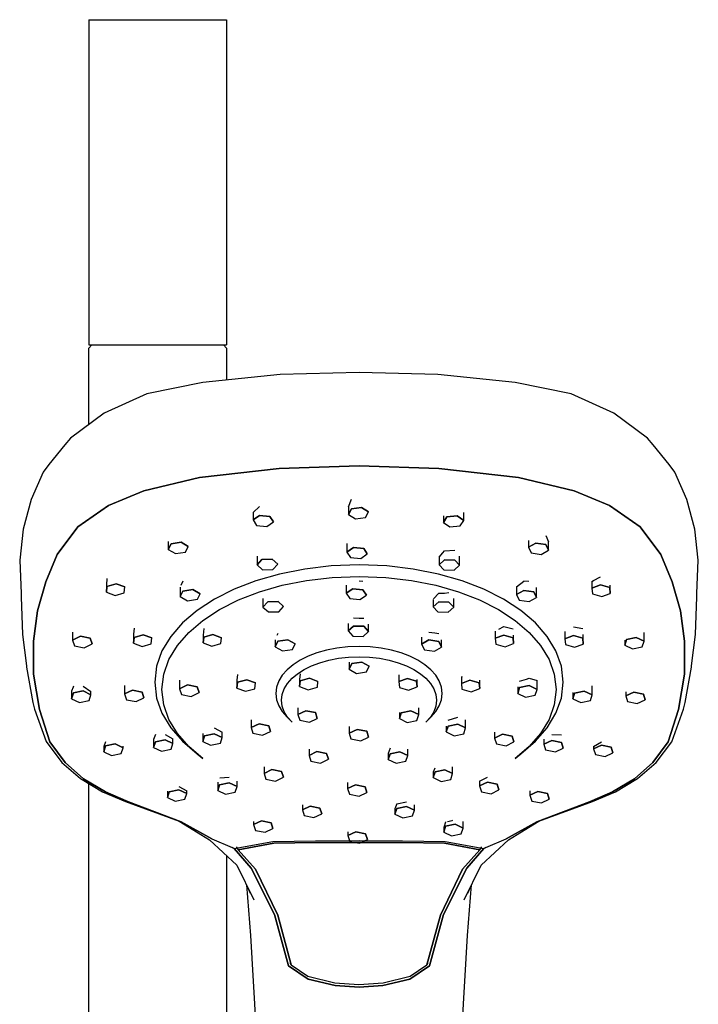
# Model space of a CAD drawing. Extents: x -0.064 to 0.064, y -0.479 to 0.479.
# Drawn here: x -0.044 to 0.064, y 0.322 to 0.479 of the extents above; entities that cross this region are included whole.
import ezdxf

# ---------------------------------------------------------------- set-up
doc = ezdxf.new("R2010")
doc.units = 0
doc.header["$MEASUREMENT"] = 0

msp = doc.modelspace()

# ---------------------------------------------------------------- linework, layer by layer
at = {"linetype": 'Continuous'}
for p, q in [((-0.033101, 0.4795), (-0.033101, 0.478792)), ((-0.033101, 0.4795), (-0.032701, 0.4795)), ((-0.033101, 0.478792), (-0.033101, 0.428208)), ((-0.032701, 0.4795), (-0.031601, 0.4795)), ((-0.031601, 0.4795), (-0.029901, 0.4795)), ((-0.029901, 0.4795), (-0.027601, 0.4795)), ((-0.027601, 0.4795), (-0.024901, 0.4795)), ((-0.024901, 0.4795), (-0.022101, 0.4795)), ((-0.022101, 0.4795), (-0.019301, 0.4795)), ((-0.019301, 0.4795), (-0.016601, 0.4795)), ((-0.016601, 0.4795), (-0.014301, 0.4795)), ((-0.014301, 0.4795), (-0.012601, 0.4795)), ((-0.012601, 0.4795), (-0.011501, 0.4795)), ((-0.011501, 0.4795), (-0.011101, 0.4795)), ((-0.011101, 0.4795), (-0.011101, 0.478792)), ((-0.011101, 0.478792), (-0.011101, 0.428208)), ((-0.033101, 0.428208), (-0.033101, 0.4275)), ((-0.011101, 0.428208), (-0.011101, 0.4275)), ((-0.033101, 0.427), (-0.032601, 0.4275)), ((-0.033101, 0.4275), (-0.032701, 0.4275)), ((-0.033101, 0.426687), (-0.033101, 0.427)), ((-0.033101, 0.426145), (-0.033101, 0.426687)), ((-0.032701, 0.4275), (-0.031601, 0.4275)), ((-0.031601, 0.4275), (-0.029901, 0.4275)), ((-0.029901, 0.4275), (-0.027601, 0.4275)), ((-0.027601, 0.4275), (-0.024901, 0.4275)), ((-0.024901, 0.4275), (-0.022101, 0.4275)), ((-0.022101, 0.4275), (-0.019301, 0.4275)), ((-0.019301, 0.4275), (-0.016601, 0.4275)), ((-0.016601, 0.4275), (-0.014301, 0.4275)), ((-0.014301, 0.4275), (-0.012601, 0.4275)), ((-0.012601, 0.4275), (-0.011501, 0.4275)), ((-0.011601, 0.4275), (-0.011101, 0.427)), ((-0.011501, 0.4275), (-0.011101, 0.4275)), ((-0.011101, 0.427), (-0.011101, 0.426687)), ((-0.011101, 0.426687), (-0.011101, 0.426145)), ((-0.033101, 0.414785), (-0.033101, 0.426145)), ((-0.011101, 0.426145), (-0.011101, 0.421911)), ((-0.002522, 0.422786), (-0.014892, 0.421524)), ((0.010085, 0.423119), (-0.002522, 0.422786)), ((0.022692, 0.422786), (0.010085, 0.423119)), ((0.035061, 0.421524), (0.022692, 0.422786)), ((-0.014892, 0.421524), (-0.023852, 0.419713)), ((0.044022, 0.419713), (0.035061, 0.421524)), ((-0.023852, 0.419713), (-0.030648, 0.416586)), ((0.050817, 0.416586), (0.044022, 0.419713)), ((-0.030648, 0.416586), (-0.03604, 0.412626)), ((0.05621, 0.412626), (0.050817, 0.416586)), ((-0.03604, 0.412626), (-0.036957, 0.411539)), ((0.057127, 0.411539), (0.05621, 0.412626)), ((-0.036957, 0.411539), (-0.039512, 0.408399)), ((0.059681, 0.408398), (0.057127, 0.411539)), ((-0.039512, 0.408399), (-0.040414, 0.407174)), ((-0.015396, 0.406321), (-0.002667, 0.40775)), ((-0.002667, 0.40775), (-0.015396, 0.406321)), ((-0.002667, 0.40775), (0.010085, 0.408175)), ((0.010085, 0.408175), (-0.002667, 0.40775)), ((0.010085, 0.408175), (0.022836, 0.40775)), ((0.022836, 0.40775), (0.010085, 0.408175)), ((0.022836, 0.40775), (0.035565, 0.406321)), ((0.035565, 0.406321), (0.022836, 0.40775)), ((0.060584, 0.407174), (0.059681, 0.408398)), ((-0.040414, 0.407174), (-0.042325, 0.40281)), ((-0.02431, 0.404197), (-0.015396, 0.406321)), ((-0.015396, 0.406321), (-0.02431, 0.404197)), ((0.035565, 0.406321), (0.044479, 0.404197)), ((0.044479, 0.404197), (0.035565, 0.406321)), ((0.062495, 0.402809), (0.060584, 0.407174)), ((-0.029981, 0.401815), (-0.02431, 0.404197)), ((-0.02431, 0.404197), (-0.029981, 0.401815)), ((0.044479, 0.404197), (0.05015, 0.401814)), ((0.05015, 0.401814), (0.044479, 0.404197)), ((-0.042325, 0.40281), (-0.0436, 0.39807)), ((-0.034836, 0.398431), (-0.029981, 0.401815)), ((-0.029981, 0.401815), (-0.034836, 0.398431)), ((-0.006853, 0.400745), (-0.005802, 0.401691)), ((0.008396, 0.40161), (0.008888, 0.402865)), ((0.008396, 0.40161), (0.008396, 0.400419)), ((0.008888, 0.40131), (0.010494, 0.401513)), ((0.010494, 0.401513), (0.008888, 0.40131)), ((0.010494, 0.401513), (0.011608, 0.400826)), ((0.011608, 0.400826), (0.010494, 0.401513)), ((0.05015, 0.401814), (0.055005, 0.398431)), ((0.055005, 0.398431), (0.05015, 0.401814)), ((0.06377, 0.39807), (0.062495, 0.402809)), ((-0.006853, 0.400745), (-0.006853, 0.399525)), ((-0.006853, 0.399525), (-0.005802, 0.400244)), ((-0.005802, 0.400244), (-0.006853, 0.399525)), ((-0.005802, 0.400244), (-0.00418, 0.400087)), ((-0.00418, 0.400087), (-0.005802, 0.400244)), ((-0.00418, 0.400087), (-0.003608, 0.399211)), ((-0.003608, 0.399211), (-0.00418, 0.400087)), ((0.008396, 0.400419), (0.008888, 0.40131)), ((0.008888, 0.40131), (0.008396, 0.400419)), ((0.008396, 0.400419), (0.00951, 0.399732)), ((0.00951, 0.399732), (0.011116, 0.399935)), ((0.011116, 0.399935), (0.011608, 0.400826)), ((0.023577, 0.400164), (0.023577, 0.399138)), ((0.023577, 0.399138), (0.024148, 0.400014)), ((0.024148, 0.400014), (0.023577, 0.399138)), ((0.024148, 0.400014), (0.025771, 0.400171)), ((0.025771, 0.400171), (0.024148, 0.400014)), ((0.025771, 0.400171), (0.026822, 0.399452)), ((0.026822, 0.399452), (0.025771, 0.400171)), ((0.026822, 0.399452), (0.026822, 0.400737)), ((-0.038172, 0.394025), (-0.034836, 0.398431)), ((-0.034836, 0.398431), (-0.038172, 0.394025)), ((-0.006853, 0.399525), (-0.006282, 0.39865)), ((-0.006282, 0.39865), (-0.004659, 0.398493)), ((-0.004659, 0.398493), (-0.003608, 0.399211)), ((0.023577, 0.399138), (0.024628, 0.39842)), ((0.024628, 0.39842), (0.02625, 0.398577)), ((0.02625, 0.398577), (0.026822, 0.399452)), ((0.055005, 0.398431), (0.058341, 0.394024)), ((0.058341, 0.394024), (0.055005, 0.398431)), ((-0.0436, 0.39807), (-0.044154, 0.393099)), ((0.039929, 0.397053), (0.040365, 0.396033)), ((0.064324, 0.393098), (0.06377, 0.39807)), ((-0.020396, 0.396057), (-0.020396, 0.394818)), ((-0.020396, 0.394818), (-0.01996, 0.395718)), ((-0.01996, 0.395718), (-0.020396, 0.394818)), ((-0.01996, 0.395718), (-0.018368, 0.395954)), ((-0.018368, 0.395954), (-0.01996, 0.395718)), ((-0.018368, 0.395954), (-0.017211, 0.395289)), ((-0.017211, 0.395289), (-0.018368, 0.395954)), ((-0.017648, 0.394389), (-0.017211, 0.395289)), ((0.008158, 0.395748), (0.008158, 0.394399)), ((0.008158, 0.394399), (0.009209, 0.395117)), ((0.009209, 0.395117), (0.008158, 0.394399)), ((0.009209, 0.395117), (0.010831, 0.39496)), ((0.010831, 0.39496), (0.009209, 0.395117)), ((0.03718, 0.396221), (0.03718, 0.39516)), ((0.03718, 0.39516), (0.038336, 0.395824)), ((0.038336, 0.395824), (0.03718, 0.39516)), ((0.03718, 0.39516), (0.037616, 0.394259)), ((0.038336, 0.395824), (0.039929, 0.395588)), ((0.039929, 0.395588), (0.038336, 0.395824)), ((0.039929, 0.395588), (0.040365, 0.394688)), ((0.040365, 0.394688), (0.039929, 0.395588)), ((0.040365, 0.394688), (0.040365, 0.396033)), ((-0.039962, 0.389618), (-0.038172, 0.394025)), ((-0.038172, 0.394025), (-0.039962, 0.389618)), ((-0.020396, 0.394818), (-0.01924, 0.394153)), ((-0.01924, 0.394153), (-0.017648, 0.394389)), ((-0.0062, 0.393764), (-0.0062, 0.392366)), ((0.008158, 0.394399), (0.00873, 0.393523)), ((0.00873, 0.393523), (0.010352, 0.393366)), ((0.010352, 0.393366), (0.011403, 0.394085)), ((0.010831, 0.39496), (0.011403, 0.394085)), ((0.011403, 0.394085), (0.010831, 0.39496)), ((0.02288, 0.393561), (0.02349, 0.394265)), ((0.02288, 0.393561), (0.02288, 0.392371)), ((0.02349, 0.394265), (0.023763, 0.394601)), ((0.023763, 0.394601), (0.025408, 0.394716)), ((0.026168, 0.39229), (0.026168, 0.393743)), ((0.037616, 0.394259), (0.039209, 0.394023)), ((0.039209, 0.394023), (0.040365, 0.394688)), ((0.058341, 0.394024), (0.060132, 0.389618)), ((0.060132, 0.389618), (0.058341, 0.394024)), ((-0.044154, 0.393099), (-0.04393, 0.387752)), ((-0.0062, 0.392366), (-0.005439, 0.393194)), ((-0.005439, 0.393194), (-0.0062, 0.392366)), ((-0.0062, 0.392366), (-0.005316, 0.391578)), ((-0.005439, 0.393194), (-0.003795, 0.393234)), ((-0.003795, 0.393234), (-0.005439, 0.393194)), ((-0.003795, 0.393234), (-0.002911, 0.392447)), ((-0.002911, 0.392447), (-0.003795, 0.393234)), ((-0.003671, 0.391619), (-0.002911, 0.392447)), ((0.005656, 0.392175), (0.001406, 0.391677)), ((0.010085, 0.392346), (0.005656, 0.392175)), ((0.014513, 0.392175), (0.010085, 0.392346)), ((0.018764, 0.391676), (0.014513, 0.392175)), ((0.02288, 0.392371), (0.023763, 0.393159)), ((0.023763, 0.393159), (0.02288, 0.392371)), ((0.02288, 0.392371), (0.02364, 0.391543)), ((0.023763, 0.393159), (0.025408, 0.393118)), ((0.025408, 0.393118), (0.023763, 0.393159)), ((0.025284, 0.391503), (0.026168, 0.39229)), ((0.025408, 0.393118), (0.026168, 0.39229)), ((0.026168, 0.39229), (0.025408, 0.393118)), ((0.0641, 0.387752), (0.064324, 0.393098)), ((-0.002625, 0.390873), (-0.006396, 0.389787)), ((-0.005316, 0.391578), (-0.003671, 0.391619)), ((0.001406, 0.391677), (-0.002625, 0.390873)), ((0.005811, 0.390345), (0.010085, 0.39051)), ((0.010085, 0.39051), (0.014359, 0.390345)), ((0.022794, 0.390873), (0.018764, 0.391676)), ((0.026566, 0.389786), (0.022794, 0.390873)), ((0.02364, 0.391543), (0.025284, 0.391503)), ((0.047589, 0.389829), (0.0487, 0.390445)), ((-0.041328, 0.385), (-0.039962, 0.389618)), ((-0.039962, 0.389618), (-0.041328, 0.385)), ((-0.030201, 0.390186), (-0.030293, 0.389137)), ((-0.030293, 0.389137), (-0.030293, 0.38797)), ((-0.030293, 0.38797), (-0.030201, 0.388902)), ((-0.030201, 0.388902), (-0.030293, 0.38797)), ((-0.030201, 0.388902), (-0.028731, 0.389323)), ((-0.028731, 0.389323), (-0.030201, 0.388902)), ((-0.028731, 0.389323), (-0.027354, 0.388811)), ((-0.027354, 0.388811), (-0.028731, 0.389323)), ((-0.027446, 0.387879), (-0.027354, 0.388811)), ((-0.018057, 0.389763), (-0.018375, 0.389056)), ((-0.006396, 0.389787), (-0.00987, 0.38844)), ((-0.005814, 0.388041), (-0.002176, 0.389089)), ((-0.002176, 0.389089), (0.001711, 0.389864)), ((0.001711, 0.389864), (0.005811, 0.390345)), ((0.008041, 0.389085), (0.008041, 0.38782)), ((0.010085, 0.389802), (0.010714, 0.389748)), ((0.014359, 0.390345), (0.018458, 0.389864)), ((0.018458, 0.389864), (0.022345, 0.389089)), ((0.022345, 0.389089), (0.025983, 0.388041)), ((0.030039, 0.38844), (0.026566, 0.389786)), ((0.035277, 0.388858), (0.036413, 0.389751)), ((0.035277, 0.388858), (0.035277, 0.387607)), ((0.036433, 0.389769), (0.037231, 0.389767)), ((0.047323, 0.389693), (0.047589, 0.389829)), ((0.047323, 0.389693), (0.047323, 0.388629)), ((0.047323, 0.388629), (0.0487, 0.389141)), ((0.0487, 0.389141), (0.047323, 0.388629)), ((0.0487, 0.389141), (0.050169, 0.38872)), ((0.050169, 0.38872), (0.0487, 0.389141)), ((0.050261, 0.387788), (0.050261, 0.38911)), ((0.060132, 0.389618), (0.061498, 0.385)), ((0.061498, 0.385), (0.060132, 0.389618)), ((-0.04393, 0.387752), (-0.043909, 0.387254)), ((-0.043909, 0.387254), (-0.043686, 0.381227)), ((-0.030293, 0.38797), (-0.028916, 0.387458)), ((-0.028916, 0.387458), (-0.027446, 0.387879)), ((-0.018493, 0.388781), (-0.018493, 0.387268)), ((-0.018493, 0.387268), (-0.018057, 0.388168)), ((-0.018057, 0.388168), (-0.018493, 0.387268)), ((-0.018493, 0.387268), (-0.017337, 0.386604)), ((-0.018057, 0.388168), (-0.016465, 0.388404)), ((-0.016465, 0.388404), (-0.018057, 0.388168)), ((-0.016465, 0.388404), (-0.015308, 0.38774)), ((-0.015308, 0.38774), (-0.016465, 0.388404)), ((-0.015744, 0.386839), (-0.015308, 0.38774)), ((-0.00987, 0.38844), (-0.013006, 0.386856)), ((-0.009164, 0.386742), (-0.005814, 0.388041)), ((0.008041, 0.38782), (0.009092, 0.388538)), ((0.009092, 0.388538), (0.008041, 0.38782)), ((0.008041, 0.38782), (0.008612, 0.386944)), ((0.009092, 0.388538), (0.010714, 0.388381)), ((0.010714, 0.388381), (0.009092, 0.388538)), ((0.010235, 0.386787), (0.011286, 0.387506)), ((0.010714, 0.388381), (0.011286, 0.387506)), ((0.011286, 0.387506), (0.010714, 0.388381)), ((0.022007, 0.386891), (0.022827, 0.387841)), ((0.022827, 0.387841), (0.023733, 0.387842)), ((0.023733, 0.387842), (0.024471, 0.387908)), ((0.025983, 0.388041), (0.029334, 0.386742)), ((0.033175, 0.386856), (0.030039, 0.38844)), ((0.035277, 0.387607), (0.036433, 0.388271)), ((0.036433, 0.388271), (0.035277, 0.387607)), ((0.035277, 0.387607), (0.035713, 0.386707)), ((0.036433, 0.388271), (0.038026, 0.388035)), ((0.038026, 0.388035), (0.036433, 0.388271)), ((0.038026, 0.388035), (0.038462, 0.387135)), ((0.038462, 0.387135), (0.038026, 0.388035)), ((0.038462, 0.387135), (0.038462, 0.388744)), ((0.047323, 0.388629), (0.047415, 0.387697)), ((0.047415, 0.387697), (0.048884, 0.387276)), ((0.048884, 0.387276), (0.050261, 0.387788)), ((0.050169, 0.38872), (0.050261, 0.387788)), ((0.050261, 0.387788), (0.050169, 0.38872)), ((0.063856, 0.381227), (0.064079, 0.387253)), ((0.064079, 0.387253), (0.0641, 0.387752)), ((-0.017337, 0.386604), (-0.015744, 0.386839)), ((-0.013006, 0.386856), (-0.015766, 0.385056)), ((-0.01219, 0.385214), (-0.009164, 0.386742)), ((-0.005263, 0.386973), (-0.005263, 0.38561)), ((-0.005263, 0.38561), (-0.004503, 0.386438)), ((-0.004503, 0.386438), (-0.005263, 0.38561)), ((-0.004503, 0.386438), (-0.002858, 0.386478)), ((-0.002858, 0.386478), (-0.004503, 0.386438)), ((-0.002858, 0.386478), (-0.001975, 0.38569)), ((-0.001975, 0.38569), (-0.002858, 0.386478)), ((-0.002735, 0.384862), (-0.001975, 0.38569)), ((0.008612, 0.386944), (0.010235, 0.386787)), ((0.021943, 0.386815), (0.021943, 0.385651)), ((0.021943, 0.385651), (0.022827, 0.386439)), ((0.022827, 0.386439), (0.021943, 0.385651)), ((0.021943, 0.385651), (0.022704, 0.384823)), ((0.022827, 0.386439), (0.024471, 0.386398)), ((0.024471, 0.386398), (0.022827, 0.386439)), ((0.024471, 0.386398), (0.025232, 0.38557)), ((0.025232, 0.38557), (0.024471, 0.386398)), ((0.025232, 0.38557), (0.025232, 0.386949)), ((0.029334, 0.386742), (0.03236, 0.385213)), ((0.035936, 0.385056), (0.033175, 0.386856)), ((0.035713, 0.386707), (0.037305, 0.386471)), ((0.037305, 0.386471), (0.038462, 0.387135)), ((-0.041973, 0.380151), (-0.041328, 0.385)), ((-0.041328, 0.385), (-0.041973, 0.380151)), ((-0.015766, 0.385056), (-0.018112, 0.383063)), ((-0.014854, 0.383477), (-0.01219, 0.385214)), ((-0.005263, 0.38561), (-0.00438, 0.384822)), ((-0.00438, 0.384822), (-0.002735, 0.384862)), ((0.022704, 0.384823), (0.024348, 0.384783)), ((0.024348, 0.384783), (0.025232, 0.38557)), ((0.03236, 0.385213), (0.035023, 0.383477)), ((0.038282, 0.383063), (0.035936, 0.385056)), ((0.061498, 0.385), (0.062142, 0.38015)), ((0.062142, 0.38015), (0.061498, 0.385)), ((-0.018112, 0.383063), (-0.020005, 0.380899)), ((-0.017117, 0.381554), (-0.014854, 0.383477)), ((0.00834, 0.382977), (0.00834, 0.381783)), ((0.00834, 0.381783), (0.009224, 0.38257)), ((0.009224, 0.38257), (0.00834, 0.381783)), ((0.009224, 0.383857), (0.010085, 0.383803)), ((0.009224, 0.38257), (0.010868, 0.38253)), ((0.010868, 0.38253), (0.009224, 0.38257)), ((0.010085, 0.383803), (0.010868, 0.383807)), ((0.010868, 0.38253), (0.011629, 0.381702)), ((0.011629, 0.381702), (0.010868, 0.38253)), ((0.011629, 0.381702), (0.011629, 0.382877)), ((0.035023, 0.383477), (0.037287, 0.381554)), ((0.040175, 0.380898), (0.038282, 0.383063)), ((-0.043686, 0.381227), (-0.043089, 0.376201)), ((-0.035692, 0.381596), (-0.035692, 0.380334)), ((-0.035692, 0.380334), (-0.034435, 0.380937)), ((-0.034435, 0.380937), (-0.035692, 0.380334)), ((-0.034435, 0.380937), (-0.032886, 0.38062)), ((-0.032886, 0.38062), (-0.034435, 0.380937)), ((-0.02587, 0.382217), (-0.025962, 0.381243)), ((-0.025962, 0.381243), (-0.025962, 0.379822)), ((-0.02587, 0.380754), (-0.024401, 0.381175)), ((-0.024401, 0.381175), (-0.02587, 0.380754)), ((-0.024401, 0.381175), (-0.023024, 0.380664)), ((-0.023024, 0.380664), (-0.024401, 0.381175)), ((-0.018943, 0.379467), (-0.017117, 0.381554)), ((-0.014744, 0.382156), (-0.014836, 0.381125)), ((-0.014836, 0.381125), (-0.014836, 0.37986)), ((-0.014744, 0.380792), (-0.013275, 0.381213)), ((-0.013275, 0.381213), (-0.014744, 0.380792)), ((-0.013275, 0.381213), (-0.011898, 0.380701)), ((-0.011898, 0.380701), (-0.013275, 0.381213)), ((-0.002881, 0.381398), (-0.003023, 0.381068)), ((0.00834, 0.381783), (0.009101, 0.380955)), ((0.009101, 0.380955), (0.010745, 0.380915)), ((0.010745, 0.380915), (0.011629, 0.381702)), ((0.021258, 0.381612), (0.022197, 0.381483)), ((0.022197, 0.381483), (0.02285, 0.381392)), ((0.031867, 0.381753), (0.031867, 0.380617)), ((0.031867, 0.380617), (0.033244, 0.381129)), ((0.033244, 0.381129), (0.031867, 0.380617)), ((0.032463, 0.382072), (0.033244, 0.382469)), ((0.033244, 0.382469), (0.034713, 0.382137)), ((0.033244, 0.381129), (0.034713, 0.380708)), ((0.034713, 0.380708), (0.033244, 0.381129)), ((0.034805, 0.379776), (0.034805, 0.381106)), ((0.037287, 0.381554), (0.039113, 0.379467)), ((0.042993, 0.381689), (0.042993, 0.380533)), ((0.04437, 0.381044), (0.042993, 0.380533)), ((0.042993, 0.380533), (0.04437, 0.381044)), ((0.04437, 0.382431), (0.045839, 0.382189)), ((0.045839, 0.380623), (0.04437, 0.381044)), ((0.04437, 0.381044), (0.045839, 0.380623)), ((0.045931, 0.379691), (0.045931, 0.381214)), ((0.055661, 0.380154), (0.055661, 0.381556)), ((0.063259, 0.3762), (0.063856, 0.381227)), ((-0.041952, 0.374851), (-0.041973, 0.380151)), ((-0.041973, 0.380151), (-0.041952, 0.374851)), ((-0.035692, 0.380334), (-0.035401, 0.379415)), ((-0.035401, 0.379415), (-0.033853, 0.379099)), ((-0.033853, 0.379099), (-0.032595, 0.379701)), ((-0.032886, 0.38062), (-0.032595, 0.379701)), ((-0.032595, 0.379701), (-0.032886, 0.38062)), ((-0.025962, 0.379822), (-0.02587, 0.380754)), ((-0.02587, 0.380754), (-0.025962, 0.379822)), ((-0.025962, 0.379822), (-0.024585, 0.379311)), ((-0.024585, 0.379311), (-0.023116, 0.379731)), ((-0.023116, 0.379731), (-0.023024, 0.380664)), ((-0.020005, 0.380899), (-0.021406, 0.378586)), ((-0.020294, 0.377236), (-0.018943, 0.379467)), ((-0.014836, 0.37986), (-0.014744, 0.380792)), ((-0.014744, 0.380792), (-0.014836, 0.37986)), ((-0.014836, 0.37986), (-0.013459, 0.379348)), ((-0.013459, 0.379348), (-0.01199, 0.379769)), ((-0.01199, 0.379769), (-0.011898, 0.380701)), ((-0.003317, 0.380378), (-0.003317, 0.379251)), ((-0.003317, 0.379251), (-0.002881, 0.380151)), ((-0.002881, 0.380151), (-0.003317, 0.379251)), ((-0.002881, 0.380151), (-0.001289, 0.380387)), ((-0.001289, 0.380387), (-0.002881, 0.380151)), ((-0.001289, 0.380387), (-0.000133, 0.379723)), ((-0.000133, 0.379723), (-0.001289, 0.380387)), ((-0.000569, 0.378822), (-0.000133, 0.379723)), ((0.020101, 0.380806), (0.020101, 0.379686)), ((0.020101, 0.379686), (0.021258, 0.38035)), ((0.021258, 0.38035), (0.020101, 0.379686)), ((0.020101, 0.379686), (0.020537, 0.378786)), ((0.021258, 0.38035), (0.02285, 0.380114)), ((0.02285, 0.380114), (0.021258, 0.38035)), ((0.02285, 0.380114), (0.023286, 0.379214)), ((0.023286, 0.379214), (0.02285, 0.380114)), ((0.023286, 0.379214), (0.023286, 0.380371)), ((0.031867, 0.380617), (0.031959, 0.379685)), ((0.031959, 0.379685), (0.033428, 0.379264)), ((0.033428, 0.379264), (0.034805, 0.379776)), ((0.034713, 0.380708), (0.034805, 0.379776)), ((0.034805, 0.379776), (0.034713, 0.380708)), ((0.039113, 0.379467), (0.040463, 0.377236)), ((0.041575, 0.378585), (0.040175, 0.380898)), ((0.042993, 0.380533), (0.043085, 0.379601)), ((0.043085, 0.379601), (0.044554, 0.37918)), ((0.044554, 0.37918), (0.045931, 0.379691)), ((0.045931, 0.379691), (0.045839, 0.380623)), ((0.045839, 0.380623), (0.045931, 0.379691)), ((0.052564, 0.379521), (0.052855, 0.38044)), ((0.052855, 0.38044), (0.052564, 0.379521)), ((0.052564, 0.38029), (0.052564, 0.379521)), ((0.052564, 0.379521), (0.053821, 0.378919)), ((0.052855, 0.38044), (0.054404, 0.380756)), ((0.054404, 0.380756), (0.052855, 0.38044)), ((0.054404, 0.380756), (0.055661, 0.380154)), ((0.055661, 0.380154), (0.054404, 0.380756)), ((0.05537, 0.379235), (0.055661, 0.380154)), ((0.062142, 0.38015), (0.062122, 0.374851)), ((0.062122, 0.374851), (0.062142, 0.38015)), ((-0.021406, 0.378586), (-0.022275, 0.376146)), ((-0.003317, 0.379251), (-0.002161, 0.378587)), ((-0.002161, 0.378587), (-0.000569, 0.378822)), ((0.00337, 0.378264), (0.001955, 0.377726)), ((0.004907, 0.378698), (0.00337, 0.378264)), ((0.006549, 0.379019), (0.004907, 0.378698)), ((0.00828, 0.379218), (0.006549, 0.379019)), ((0.010085, 0.379286), (0.00828, 0.379218)), ((0.011889, 0.379218), (0.010085, 0.379286)), ((0.013621, 0.379019), (0.011889, 0.379218)), ((0.015263, 0.378698), (0.013621, 0.379019)), ((0.016799, 0.378264), (0.015263, 0.378698)), ((0.018214, 0.377726), (0.016799, 0.378264)), ((0.020537, 0.378786), (0.02213, 0.37855)), ((0.02213, 0.37855), (0.023286, 0.379214)), ((0.042444, 0.376146), (0.041575, 0.378585)), ((0.053821, 0.378919), (0.05537, 0.379235)), ((-0.043089, 0.376201), (-0.043067, 0.376015)), ((-0.021132, 0.374883), (-0.020294, 0.377236)), ((-0.000447, 0.376374), (-0.001403, 0.375578)), ((0.000678, 0.377093), (-0.000447, 0.376374)), ((0.001955, 0.377726), (0.000678, 0.377093)), ((0.001325, 0.375622), (0.002515, 0.376212)), ((0.002515, 0.376212), (0.003833, 0.376712)), ((0.003833, 0.376712), (0.005263, 0.377116)), ((0.005263, 0.377116), (0.006792, 0.377415)), ((0.006792, 0.377415), (0.008404, 0.377601)), ((0.008404, 0.377601), (0.010085, 0.377664)), ((0.008525, 0.376779), (0.008525, 0.375663)), ((0.008525, 0.375663), (0.008961, 0.376563)), ((0.008961, 0.376563), (0.008525, 0.375663)), ((0.008961, 0.376563), (0.010554, 0.376799)), ((0.010554, 0.376799), (0.008961, 0.376563)), ((0.010085, 0.377664), (0.011765, 0.377601)), ((0.010554, 0.376799), (0.01171, 0.376134)), ((0.01171, 0.376134), (0.010554, 0.376799)), ((0.011765, 0.377601), (0.013377, 0.377415)), ((0.013377, 0.377415), (0.014906, 0.377116)), ((0.014906, 0.377116), (0.016337, 0.376712)), ((0.016337, 0.376712), (0.017654, 0.376211)), ((0.017654, 0.376211), (0.018844, 0.375622)), ((0.019492, 0.377093), (0.018214, 0.377726)), ((0.020616, 0.376374), (0.019492, 0.377093)), ((0.021572, 0.375578), (0.020616, 0.376374)), ((0.040463, 0.377236), (0.041301, 0.374883)), ((0.063237, 0.376015), (0.063259, 0.3762)), ((-0.043067, 0.376015), (-0.042043, 0.370347)), ((-0.040995, 0.369223), (-0.041952, 0.374851)), ((-0.041952, 0.374851), (-0.040995, 0.369223)), ((-0.022275, 0.376146), (-0.022573, 0.373605)), ((-0.021419, 0.372431), (-0.021132, 0.374883)), ((-0.009329, 0.37482), (-0.009421, 0.373919)), ((-0.002174, 0.374714), (-0.002744, 0.37379)), ((-0.001403, 0.375578), (-0.002174, 0.374714)), ((-0.000612, 0.374211), (0.000278, 0.374953)), ((0.000278, 0.374953), (0.001325, 0.375622)), ((0.000682, 0.374938), (0.000589, 0.374006)), ((0.008525, 0.375663), (0.009681, 0.374998)), ((0.009681, 0.374998), (0.011274, 0.375234)), ((0.011274, 0.375234), (0.01171, 0.376134)), ((0.016441, 0.374751), (0.016441, 0.373687)), ((0.018844, 0.375622), (0.019891, 0.374953)), ((0.019891, 0.374953), (0.020781, 0.374211)), ((0.022343, 0.374714), (0.021572, 0.375578)), ((0.022914, 0.37379), (0.022343, 0.374714)), ((0.041301, 0.374883), (0.041589, 0.37243)), ((0.042742, 0.373605), (0.042444, 0.376146)), ((0.062122, 0.374851), (0.061165, 0.369223)), ((0.061165, 0.369223), (0.062122, 0.374851)), ((0.062213, 0.370347), (0.063237, 0.376015)), ((-0.022573, 0.373605), (-0.022275, 0.371063)), ((-0.018585, 0.373898), (-0.018585, 0.372551)), ((-0.018585, 0.372551), (-0.017327, 0.373153)), ((-0.017327, 0.373153), (-0.018585, 0.372551)), ((-0.017327, 0.373153), (-0.015779, 0.372837)), ((-0.015779, 0.372837), (-0.017327, 0.373153)), ((-0.009421, 0.373919), (-0.009421, 0.372641)), ((-0.009421, 0.372641), (-0.009329, 0.373573)), ((-0.009329, 0.373573), (-0.009421, 0.372641)), ((-0.009329, 0.373573), (-0.007859, 0.373994)), ((-0.007859, 0.373994), (-0.009329, 0.373573)), ((-0.007859, 0.373994), (-0.006482, 0.373483)), ((-0.006482, 0.373483), (-0.007859, 0.373994)), ((-0.006574, 0.37255), (-0.006482, 0.373483)), ((-0.002744, 0.37379), (-0.003098, 0.372815)), ((-0.001861, 0.372546), (-0.00133, 0.373406)), ((-0.00133, 0.373406), (-0.000612, 0.374211)), ((0.000589, 0.374006), (0.000589, 0.372876)), ((0.000589, 0.372876), (0.000682, 0.373808)), ((0.000682, 0.373808), (0.000589, 0.372876)), ((0.000682, 0.373808), (0.002151, 0.374229)), ((0.002151, 0.374229), (0.000682, 0.373808)), ((0.002151, 0.374229), (0.003528, 0.373717)), ((0.003528, 0.373717), (0.002151, 0.374229)), ((0.003436, 0.372785), (0.003528, 0.373717)), ((0.016441, 0.373687), (0.017818, 0.374199)), ((0.017818, 0.374199), (0.016441, 0.373687)), ((0.016441, 0.373687), (0.016533, 0.372755)), ((0.017818, 0.374199), (0.019287, 0.373778)), ((0.019287, 0.373778), (0.017818, 0.374199)), ((0.019287, 0.373778), (0.019379, 0.372846)), ((0.019379, 0.372846), (0.019287, 0.373778)), ((0.019379, 0.372846), (0.019379, 0.374)), ((0.020781, 0.374211), (0.0215, 0.373406)), ((0.0215, 0.373406), (0.022031, 0.372546)), ((0.023268, 0.372815), (0.022914, 0.37379)), ((0.026451, 0.374429), (0.026655, 0.374526)), ((0.026451, 0.374429), (0.026451, 0.373404)), ((0.026451, 0.373404), (0.027828, 0.373916)), ((0.027828, 0.373916), (0.026451, 0.373404)), ((0.026451, 0.373404), (0.026543, 0.372472)), ((0.027828, 0.373916), (0.029297, 0.373495)), ((0.029297, 0.373495), (0.027828, 0.373916)), ((0.029297, 0.373495), (0.029389, 0.372563)), ((0.029389, 0.372563), (0.029297, 0.373495)), ((0.029389, 0.372563), (0.02939, 0.373899)), ((0.035748, 0.373755), (0.036847, 0.374083)), ((0.036847, 0.374083), (0.037296, 0.374245)), ((0.037296, 0.374245), (0.038554, 0.373865)), ((0.038554, 0.372438), (0.038554, 0.373865)), ((0.042444, 0.371063), (0.042742, 0.373605)), ((-0.035624, 0.372813), (-0.035863, 0.372136)), ((-0.035863, 0.372136), (-0.035863, 0.370957)), ((-0.035863, 0.370957), (-0.035571, 0.371875)), ((-0.035571, 0.371875), (-0.035863, 0.370957)), ((-0.035571, 0.372959), (-0.035624, 0.372813)), ((-0.035571, 0.371875), (-0.034023, 0.372192)), ((-0.034023, 0.372192), (-0.035571, 0.371875)), ((-0.034023, 0.372938), (-0.032766, 0.372109)), ((-0.034023, 0.372192), (-0.032766, 0.371589)), ((-0.032766, 0.371589), (-0.034023, 0.372192)), ((-0.033057, 0.37067), (-0.032766, 0.371589)), ((-0.032766, 0.371589), (-0.032766, 0.372109)), ((-0.027392, 0.373041), (-0.027392, 0.371713)), ((-0.027392, 0.371713), (-0.026135, 0.372316)), ((-0.026135, 0.372316), (-0.027392, 0.371713)), ((-0.027392, 0.371713), (-0.027101, 0.370794)), ((-0.026135, 0.372316), (-0.024586, 0.371999)), ((-0.024586, 0.371999), (-0.026135, 0.372316)), ((-0.024586, 0.371999), (-0.024295, 0.37108)), ((-0.024295, 0.37108), (-0.024586, 0.371999)), ((-0.021132, 0.369978), (-0.021419, 0.372431)), ((-0.018585, 0.372551), (-0.018294, 0.371632)), ((-0.018294, 0.371632), (-0.016745, 0.371316)), ((-0.016745, 0.371316), (-0.015488, 0.371918)), ((-0.015779, 0.372837), (-0.015488, 0.371918)), ((-0.015488, 0.371918), (-0.015779, 0.372837)), ((-0.009421, 0.372641), (-0.008044, 0.37213)), ((-0.008044, 0.37213), (-0.006574, 0.37255)), ((-0.003098, 0.372815), (-0.00322, 0.3718)), ((-0.00322, 0.3718), (-0.003098, 0.370785)), ((-0.002304, 0.370693), (-0.002191, 0.371639)), ((-0.002191, 0.371639), (-0.001861, 0.372546)), ((0.000589, 0.372876), (0.001967, 0.372364)), ((0.001967, 0.372364), (0.003436, 0.372785)), ((0.016533, 0.372755), (0.018002, 0.372334)), ((0.018002, 0.372334), (0.019379, 0.372846)), ((0.022031, 0.372546), (0.02236, 0.371639)), ((0.02236, 0.371639), (0.022473, 0.370693)), ((0.023389, 0.3718), (0.023268, 0.372815)), ((0.023268, 0.370785), (0.023389, 0.3718)), ((0.026543, 0.372472), (0.028012, 0.372051)), ((0.028012, 0.372051), (0.029389, 0.372563)), ((0.035457, 0.372829), (0.035457, 0.371805)), ((0.035457, 0.371805), (0.035748, 0.372724)), ((0.035748, 0.372724), (0.035457, 0.371805)), ((0.035457, 0.371805), (0.036714, 0.371202)), ((0.035748, 0.372724), (0.037296, 0.37304)), ((0.037296, 0.37304), (0.035748, 0.372724)), ((0.036714, 0.371202), (0.038262, 0.371519)), ((0.037296, 0.37304), (0.038554, 0.372438)), ((0.038554, 0.372438), (0.037296, 0.37304)), ((0.038262, 0.371519), (0.038554, 0.372438)), ((0.041589, 0.37243), (0.041301, 0.369978)), ((0.044264, 0.371927), (0.044264, 0.370941)), ((0.044264, 0.370941), (0.044555, 0.37186)), ((0.044555, 0.37186), (0.044264, 0.370941)), ((0.044555, 0.37186), (0.046104, 0.372176)), ((0.046104, 0.372176), (0.044555, 0.37186)), ((0.046104, 0.372176), (0.047361, 0.371574)), ((0.047361, 0.371574), (0.046104, 0.372176)), ((0.04707, 0.370655), (0.047361, 0.371574)), ((0.047361, 0.371574), (0.047361, 0.37301)), ((0.052735, 0.372067), (0.052735, 0.371406)), ((0.052735, 0.371406), (0.053992, 0.372009)), ((0.053992, 0.372009), (0.052735, 0.371406)), ((0.053992, 0.372009), (0.05554, 0.371692)), ((0.05554, 0.371692), (0.053992, 0.372009)), ((0.05554, 0.371692), (0.055832, 0.370773)), ((0.055832, 0.370773), (0.05554, 0.371692)), ((-0.042043, 0.370347), (-0.041762, 0.369273)), ((-0.035863, 0.370957), (-0.034605, 0.370354)), ((-0.034605, 0.370354), (-0.033057, 0.37067)), ((-0.027101, 0.370794), (-0.025552, 0.370478)), ((-0.025552, 0.370478), (-0.024295, 0.37108)), ((-0.022275, 0.371063), (-0.021406, 0.368624)), ((-0.020294, 0.367625), (-0.021132, 0.369978)), ((-0.003098, 0.370785), (-0.002744, 0.369811)), ((-0.002191, 0.369748), (-0.002304, 0.370693)), ((0.022473, 0.370693), (0.02236, 0.369748)), ((0.022914, 0.36981), (0.023268, 0.370785)), ((0.041301, 0.369978), (0.040463, 0.367625)), ((0.041575, 0.368624), (0.042444, 0.371063)), ((0.044264, 0.370941), (0.045521, 0.370338)), ((0.045521, 0.370338), (0.04707, 0.370655)), ((0.052735, 0.371406), (0.053026, 0.370487)), ((0.053026, 0.370487), (0.054574, 0.370171)), ((0.054574, 0.370171), (0.055832, 0.370773)), ((0.061932, 0.369272), (0.062213, 0.370347)), ((-0.041762, 0.369273), (-0.039907, 0.364084)), ((-0.039311, 0.364079), (-0.040995, 0.369223)), ((-0.040995, 0.369223), (-0.039311, 0.364079)), ((-0.021406, 0.368624), (-0.020005, 0.366311)), ((-0.002744, 0.369811), (-0.002174, 0.368887)), ((-0.001861, 0.368841), (-0.002191, 0.369748)), ((-0.002174, 0.368887), (-0.001403, 0.368022)), ((-0.00133, 0.367981), (-0.001861, 0.368841)), ((0.000322, 0.36951), (0.000322, 0.368435)), ((0.000322, 0.368435), (0.00158, 0.369038)), ((0.00158, 0.369038), (0.000322, 0.368435)), ((0.000322, 0.368435), (0.000614, 0.367517)), ((0.00158, 0.369038), (0.003128, 0.368722)), ((0.003128, 0.368722), (0.00158, 0.369038)), ((0.003128, 0.368722), (0.003419, 0.367803)), ((0.003419, 0.367803), (0.003128, 0.368722)), ((0.01655, 0.368757), (0.01655, 0.367771)), ((0.01655, 0.367771), (0.016841, 0.36869)), ((0.016841, 0.36869), (0.01655, 0.367771)), ((0.016841, 0.36869), (0.018389, 0.369006)), ((0.018389, 0.369006), (0.016841, 0.36869)), ((0.018389, 0.369006), (0.019647, 0.368404)), ((0.019647, 0.368404), (0.018389, 0.369006)), ((0.019355, 0.367485), (0.019647, 0.368404)), ((0.019647, 0.368404), (0.019647, 0.369503)), ((0.022031, 0.368841), (0.0215, 0.36798)), ((0.021572, 0.368022), (0.022344, 0.368886)), ((0.02236, 0.369748), (0.022031, 0.368841)), ((0.022344, 0.368886), (0.022914, 0.36981)), ((0.040175, 0.366311), (0.041575, 0.368624)), ((0.061165, 0.369223), (0.059481, 0.364078)), ((0.059481, 0.364078), (0.061165, 0.369223)), ((0.060077, 0.364083), (0.061932, 0.369272)), ((-0.018943, 0.365394), (-0.020294, 0.367625)), ((-0.007157, 0.36758), (-0.007157, 0.366343)), ((-0.007157, 0.366343), (-0.005899, 0.366946)), ((-0.005899, 0.366946), (-0.007157, 0.366343)), ((-0.005899, 0.366946), (-0.004351, 0.366629)), ((-0.004351, 0.366629), (-0.005899, 0.366946)), ((-0.001403, 0.368022), (-0.000612, 0.367176)), ((-0.000612, 0.367176), (-0.00133, 0.367981)), ((0.000614, 0.367517), (0.002162, 0.3672)), ((0.002162, 0.3672), (0.003419, 0.367803)), ((0.01655, 0.367771), (0.017807, 0.367169)), ((0.017807, 0.367169), (0.019355, 0.367485)), ((0.020782, 0.367175), (0.021572, 0.368022)), ((0.0215, 0.36798), (0.020782, 0.367175)), ((0.02432, 0.367513), (0.025868, 0.36801)), ((0.02432, 0.366555), (0.025868, 0.366871)), ((0.025868, 0.366871), (0.02432, 0.366555)), ((0.025868, 0.366871), (0.027126, 0.366269)), ((0.027126, 0.366269), (0.025868, 0.366871)), ((0.027126, 0.366269), (0.027126, 0.367556)), ((0.040463, 0.367625), (0.039113, 0.365394)), ((-0.022469, 0.36521), (-0.02276, 0.36445)), ((-0.02092, 0.365247), (-0.019663, 0.364525)), ((-0.020005, 0.366311), (-0.018112, 0.364147)), ((-0.017117, 0.363307), (-0.018943, 0.365394)), ((-0.014885, 0.365393), (-0.014885, 0.364122)), ((-0.014594, 0.365041), (-0.013046, 0.365357)), ((-0.013046, 0.365357), (-0.014594, 0.365041)), ((-0.013046, 0.366279), (-0.011788, 0.365619)), ((-0.013046, 0.365357), (-0.011788, 0.364755)), ((-0.011788, 0.364755), (-0.013046, 0.365357)), ((-0.011788, 0.364755), (-0.011788, 0.365619)), ((-0.007157, 0.366343), (-0.006866, 0.365424)), ((-0.006866, 0.365424), (-0.005317, 0.365108)), ((-0.005317, 0.365108), (-0.00406, 0.36571)), ((-0.004351, 0.366629), (-0.00406, 0.36571)), ((-0.00406, 0.36571), (-0.004351, 0.366629)), ((0.008513, 0.366485), (0.008513, 0.365451)), ((0.008513, 0.365451), (0.00977, 0.366053)), ((0.00977, 0.366053), (0.008513, 0.365451)), ((0.008513, 0.365451), (0.008804, 0.364532)), ((0.00977, 0.366053), (0.011319, 0.365737)), ((0.011319, 0.365737), (0.00977, 0.366053)), ((0.011319, 0.365737), (0.01161, 0.364818)), ((0.01161, 0.364818), (0.011319, 0.365737)), ((0.024029, 0.366562), (0.024029, 0.365636)), ((0.024029, 0.365636), (0.02432, 0.366555)), ((0.02432, 0.366555), (0.024029, 0.365636)), ((0.024029, 0.365636), (0.025286, 0.365033)), ((0.025286, 0.365033), (0.026835, 0.36535)), ((0.026835, 0.36535), (0.027126, 0.366269)), ((0.031757, 0.365598), (0.031757, 0.364663)), ((0.031757, 0.364663), (0.033015, 0.365266)), ((0.033015, 0.365266), (0.031757, 0.364663)), ((0.033015, 0.365266), (0.034563, 0.36495)), ((0.034563, 0.36495), (0.033015, 0.365266)), ((0.039113, 0.365394), (0.037287, 0.363307)), ((0.038282, 0.364147), (0.040175, 0.366311)), ((0.040889, 0.365216), (0.042438, 0.365178)), ((-0.039907, 0.364084), (-0.037425, 0.360766)), ((-0.036876, 0.360757), (-0.039311, 0.364079)), ((-0.039311, 0.364079), (-0.036876, 0.360757)), ((-0.030424, 0.364072), (-0.030715, 0.363317)), ((-0.030424, 0.363396), (-0.028875, 0.363712)), ((-0.028875, 0.363712), (-0.030424, 0.363396)), ((-0.028875, 0.363712), (-0.027618, 0.36311)), ((-0.027618, 0.36311), (-0.028875, 0.363712)), ((-0.02276, 0.36445), (-0.02276, 0.363155)), ((-0.02276, 0.363155), (-0.022469, 0.364074)), ((-0.022469, 0.364074), (-0.02276, 0.363155)), ((-0.022469, 0.364074), (-0.02092, 0.36439)), ((-0.02092, 0.36439), (-0.022469, 0.364074)), ((-0.02092, 0.36439), (-0.019663, 0.363788)), ((-0.019663, 0.363788), (-0.02092, 0.36439)), ((-0.019954, 0.362869), (-0.019663, 0.363788)), ((-0.019663, 0.363788), (-0.019663, 0.364525)), ((-0.018112, 0.364147), (-0.015766, 0.362154)), ((-0.014885, 0.364122), (-0.014594, 0.365041)), ((-0.014594, 0.365041), (-0.014885, 0.364122)), ((-0.014885, 0.364122), (-0.013628, 0.36352)), ((-0.013628, 0.36352), (-0.012079, 0.363836)), ((-0.012079, 0.363836), (-0.011788, 0.364755)), ((0.008804, 0.364532), (0.010353, 0.364215)), ((0.010353, 0.364215), (0.01161, 0.364818)), ((0.031757, 0.364663), (0.032048, 0.363745)), ((0.032048, 0.363745), (0.033597, 0.363428)), ((0.033597, 0.363428), (0.034854, 0.364031)), ((0.034563, 0.36495), (0.034854, 0.364031)), ((0.034854, 0.364031), (0.034563, 0.36495)), ((0.035936, 0.362153), (0.038282, 0.364147)), ((0.039632, 0.364494), (0.039632, 0.363679)), ((0.039632, 0.363679), (0.040889, 0.364281)), ((0.040889, 0.364281), (0.039632, 0.363679)), ((0.039632, 0.363679), (0.039923, 0.36276)), ((0.040889, 0.364281), (0.042438, 0.363965)), ((0.042438, 0.363965), (0.040889, 0.364281)), ((0.042438, 0.363965), (0.042729, 0.363046)), ((0.042729, 0.363046), (0.042438, 0.363965)), ((0.047587, 0.363336), (0.048844, 0.364065)), ((0.059481, 0.364078), (0.057046, 0.360757)), ((0.057046, 0.360757), (0.059481, 0.364078)), ((0.057595, 0.360765), (0.060077, 0.364083)), ((-0.030715, 0.362477), (-0.030424, 0.363396)), ((-0.030424, 0.363396), (-0.030715, 0.362477)), ((-0.030715, 0.363317), (-0.030715, 0.362477)), ((-0.030715, 0.362477), (-0.029458, 0.361874)), ((-0.029458, 0.361874), (-0.027909, 0.362191)), ((-0.027909, 0.362191), (-0.027618, 0.36311)), ((-0.027618, 0.36311), (-0.027618, 0.363369)), ((-0.02276, 0.363155), (-0.021503, 0.362552)), ((-0.021503, 0.362552), (-0.019954, 0.362869)), ((-0.014853, 0.361384), (-0.017117, 0.363307)), ((-0.015766, 0.362154), (-0.014853, 0.361384)), ((0.002099, 0.362879), (0.002099, 0.361894)), ((0.002099, 0.361894), (0.003356, 0.362496)), ((0.003356, 0.362496), (0.002099, 0.361894)), ((0.003356, 0.362496), (0.004905, 0.36218)), ((0.004905, 0.36218), (0.003356, 0.362496)), ((0.004905, 0.36218), (0.005196, 0.361261)), ((0.005196, 0.361261), (0.004905, 0.36218)), ((0.015064, 0.363019), (0.014773, 0.3622)), ((0.014773, 0.3622), (0.014773, 0.361234)), ((0.014773, 0.361234), (0.015064, 0.362153)), ((0.015064, 0.362153), (0.014773, 0.361234)), ((0.015064, 0.362153), (0.016613, 0.36247)), ((0.016613, 0.36247), (0.015064, 0.362153)), ((0.016613, 0.36247), (0.01787, 0.361867)), ((0.01787, 0.361867), (0.016613, 0.36247)), ((0.01787, 0.361867), (0.01787, 0.362871)), ((0.037287, 0.363307), (0.035023, 0.361384)), ((0.035023, 0.361384), (0.035936, 0.362153)), ((0.039923, 0.36276), (0.041472, 0.362444)), ((0.041472, 0.362444), (0.042729, 0.363046)), ((0.047587, 0.362942), (0.048844, 0.363544)), ((0.048844, 0.363544), (0.047587, 0.362942)), ((0.047587, 0.363336), (0.047587, 0.362942)), ((0.047587, 0.362942), (0.047878, 0.362023)), ((0.048844, 0.363544), (0.050393, 0.363228)), ((0.050393, 0.363228), (0.048844, 0.363544)), ((0.049427, 0.361706), (0.050684, 0.362309)), ((0.050393, 0.363228), (0.050684, 0.362309)), ((0.050684, 0.362309), (0.050393, 0.363228)), ((-0.037425, 0.360766), (-0.034442, 0.358172)), ((-0.033941, 0.358161), (-0.036876, 0.360757)), ((-0.036876, 0.360757), (-0.033941, 0.358161)), ((0.002099, 0.361894), (0.00239, 0.360975)), ((0.00239, 0.360975), (0.003939, 0.360659)), ((0.003939, 0.360659), (0.005196, 0.361261)), ((0.014773, 0.361234), (0.01603, 0.360632)), ((0.01603, 0.360632), (0.017579, 0.360948)), ((0.017579, 0.360948), (0.01787, 0.361867)), ((0.047878, 0.362023), (0.049427, 0.361706)), ((0.057046, 0.360757), (0.054111, 0.35816)), ((0.054111, 0.35816), (0.057046, 0.360757)), ((0.054612, 0.358172), (0.057595, 0.360765)), ((-0.005085, 0.360066), (-0.005085, 0.35902)), ((-0.005085, 0.35902), (-0.003827, 0.359622)), ((-0.003827, 0.359622), (-0.005085, 0.35902)), ((-0.005085, 0.35902), (-0.004794, 0.358101)), ((-0.003827, 0.359622), (-0.002279, 0.359306)), ((-0.002279, 0.359306), (-0.003827, 0.359622)), ((-0.002279, 0.359306), (-0.001988, 0.358387)), ((-0.001988, 0.358387), (-0.002279, 0.359306)), ((0.022194, 0.359859), (0.021957, 0.359206)), ((0.021957, 0.358337), (0.022248, 0.359256)), ((0.022248, 0.359256), (0.021957, 0.358337)), ((0.021957, 0.359206), (0.021957, 0.358337)), ((0.022248, 0.359256), (0.023797, 0.359572)), ((0.023797, 0.359572), (0.022248, 0.359256)), ((0.023797, 0.359572), (0.025054, 0.35897)), ((0.025054, 0.35897), (0.023797, 0.359572)), ((0.024763, 0.358051), (0.025054, 0.35897)), ((0.025054, 0.35897), (0.025054, 0.360045)), ((-0.034442, 0.358172), (-0.0309, 0.356082)), ((-0.030429, 0.356058), (-0.033941, 0.358161)), ((-0.033941, 0.358161), (-0.030429, 0.356058)), ((-0.033101, 0.243159), (-0.033101, 0.357381)), ((-0.012493, 0.357602), (-0.012493, 0.356288)), ((-0.012202, 0.357207), (-0.010653, 0.357523)), ((-0.010653, 0.357523), (-0.012202, 0.357207)), ((-0.012178, 0.358314), (-0.010653, 0.358422)), ((-0.010653, 0.357523), (-0.009396, 0.356921)), ((-0.009396, 0.356921), (-0.010653, 0.357523)), ((-0.009396, 0.356921), (-0.009396, 0.357788)), ((-0.004794, 0.358101), (-0.003245, 0.357784)), ((-0.003245, 0.357784), (-0.001988, 0.358387)), ((0.008261, 0.357539), (0.008261, 0.356588)), ((0.021957, 0.358337), (0.023214, 0.357734)), ((0.023214, 0.357734), (0.024763, 0.358051)), ((0.029365, 0.357767), (0.030622, 0.358402)), ((0.029365, 0.357767), (0.029365, 0.357005)), ((0.029365, 0.357005), (0.030622, 0.357607)), ((0.030622, 0.357607), (0.029365, 0.357005)), ((0.030622, 0.357607), (0.032171, 0.357291)), ((0.032171, 0.357291), (0.030622, 0.357607)), ((0.054111, 0.35816), (0.050599, 0.356057)), ((0.050599, 0.356057), (0.054111, 0.35816)), ((0.05107, 0.356081), (0.054612, 0.358172)), ((-0.0309, 0.356082), (-0.027215, 0.354515)), ((-0.026773, 0.354478), (-0.030429, 0.356058)), ((-0.030429, 0.356058), (-0.026773, 0.354478)), ((-0.020537, 0.356145), (-0.020537, 0.355162)), ((-0.020537, 0.355162), (-0.020246, 0.356081)), ((-0.020246, 0.356081), (-0.020537, 0.355162)), ((-0.020246, 0.356081), (-0.018698, 0.356397)), ((-0.018698, 0.356397), (-0.020246, 0.356081)), ((-0.018698, 0.356907), (-0.01744, 0.356241)), ((-0.018698, 0.356397), (-0.01744, 0.355795)), ((-0.01744, 0.355795), (-0.018698, 0.356397)), ((-0.017731, 0.354876), (-0.01744, 0.355795)), ((-0.01744, 0.355795), (-0.01744, 0.356241)), ((-0.012493, 0.356288), (-0.012202, 0.357207)), ((-0.012202, 0.357207), (-0.012493, 0.356288)), ((-0.012493, 0.356288), (-0.011235, 0.355685)), ((-0.011235, 0.355685), (-0.009687, 0.356002)), ((-0.009687, 0.356002), (-0.009396, 0.356921)), ((0.008261, 0.356588), (0.009519, 0.357191)), ((0.009519, 0.357191), (0.008261, 0.356588)), ((0.008261, 0.356588), (0.008553, 0.35567)), ((0.009519, 0.357191), (0.011067, 0.356874)), ((0.011067, 0.356874), (0.009519, 0.357191)), ((0.010101, 0.355353), (0.011358, 0.355956)), ((0.011067, 0.356874), (0.011358, 0.355956)), ((0.011358, 0.355956), (0.011067, 0.356874)), ((0.029365, 0.357005), (0.029656, 0.356086)), ((0.029656, 0.356086), (0.031205, 0.355769)), ((0.031205, 0.355769), (0.032462, 0.356372)), ((0.032171, 0.357291), (0.032462, 0.356372)), ((0.032462, 0.356372), (0.032171, 0.357291)), ((0.03741, 0.356213), (0.03741, 0.355514)), ((0.03741, 0.355514), (0.038667, 0.356116)), ((0.038667, 0.356116), (0.03741, 0.355514)), ((0.038667, 0.356116), (0.040215, 0.3558)), ((0.040215, 0.3558), (0.038667, 0.356116)), ((0.040215, 0.3558), (0.040507, 0.354881)), ((0.040507, 0.354881), (0.040215, 0.3558)), ((0.050599, 0.356057), (0.046943, 0.354478)), ((0.046943, 0.354478), (0.050599, 0.356057)), ((0.047385, 0.354514), (0.05107, 0.356081)), ((-0.027215, 0.354515), (-0.018668, 0.351379)), ((-0.018316, 0.351292), (-0.026773, 0.354478)), ((-0.026773, 0.354478), (-0.018316, 0.351292)), ((-0.020537, 0.355162), (-0.01928, 0.354559)), ((-0.01928, 0.354559), (-0.017731, 0.354876)), ((0.008553, 0.35567), (0.010101, 0.355353)), ((0.016127, 0.35416), (0.015836, 0.353369)), ((0.016127, 0.35416), (0.017676, 0.354475)), ((0.03741, 0.355514), (0.037701, 0.354595)), ((0.037701, 0.354595), (0.039249, 0.354279)), ((0.046943, 0.354478), (0.038486, 0.351292)), ((0.038486, 0.351292), (0.046943, 0.354478)), ((0.038838, 0.351378), (0.047385, 0.354514)), ((0.039249, 0.354279), (0.040507, 0.354881)), ((0.001036, 0.354005), (0.001036, 0.353188)), ((0.001036, 0.353188), (0.002293, 0.35379)), ((0.002293, 0.35379), (0.001036, 0.353188)), ((0.001036, 0.353188), (0.001327, 0.352269)), ((0.002293, 0.35379), (0.003842, 0.353474)), ((0.003842, 0.353474), (0.002293, 0.35379)), ((0.003842, 0.353474), (0.004133, 0.352555)), ((0.004133, 0.352555), (0.003842, 0.353474)), ((0.015836, 0.352495), (0.016127, 0.353414)), ((0.016127, 0.353414), (0.015836, 0.352495)), ((0.015836, 0.353369), (0.015836, 0.352495)), ((0.016127, 0.353414), (0.017676, 0.353731)), ((0.017676, 0.353731), (0.016127, 0.353414)), ((0.017676, 0.353731), (0.018933, 0.353128)), ((0.018933, 0.353128), (0.017676, 0.353731)), ((0.018642, 0.352209), (0.018933, 0.353128)), ((0.018933, 0.353128), (0.018933, 0.353999)), ((-0.018668, 0.351379), (-0.013818, 0.348408)), ((-0.013448, 0.348546), (-0.018316, 0.351292)), ((-0.018316, 0.351292), (-0.013448, 0.348546)), ((-0.006765, 0.350826), (-0.005508, 0.351429)), ((-0.005508, 0.351429), (-0.006765, 0.350826)), ((-0.006765, 0.351327), (-0.006765, 0.350826)), ((-0.005508, 0.351429), (-0.003959, 0.351112)), ((-0.003959, 0.351112), (-0.005508, 0.351429)), ((-0.003959, 0.351112), (-0.003668, 0.350193)), ((-0.003668, 0.350193), (-0.003959, 0.351112)), ((0.001327, 0.352269), (0.002876, 0.351952)), ((0.002876, 0.351952), (0.004133, 0.352555)), ((0.015836, 0.352495), (0.017094, 0.351893)), ((0.017094, 0.351893), (0.018642, 0.352209)), ((0.023908, 0.351189), (0.023638, 0.35038)), ((0.023929, 0.351249), (0.023908, 0.351189)), ((0.024256, 0.351333), (0.024954, 0.351504)), ((0.024954, 0.351504), (0.025085, 0.35155)), ((0.026735, 0.350271), (0.026735, 0.351302)), ((0.038486, 0.351292), (0.033618, 0.348545)), ((0.033618, 0.348545), (0.038486, 0.351292)), ((0.033988, 0.348408), (0.038838, 0.351378)), ((-0.006765, 0.350826), (-0.006474, 0.349907)), ((-0.006474, 0.349907), (-0.004926, 0.349591)), ((-0.004926, 0.349591), (-0.003668, 0.350193)), ((0.008325, 0.349068), (0.009582, 0.34967)), ((0.009582, 0.34967), (0.008325, 0.349068)), ((0.008325, 0.349669), (0.008325, 0.349068)), ((0.009582, 0.34967), (0.01113, 0.349354)), ((0.01113, 0.349354), (0.009582, 0.34967)), ((0.023638, 0.349639), (0.023929, 0.350557)), ((0.023929, 0.350557), (0.023638, 0.349639)), ((0.023638, 0.35038), (0.023638, 0.349639)), ((0.023638, 0.349639), (0.024895, 0.349036)), ((0.023929, 0.350557), (0.025477, 0.350874)), ((0.025477, 0.350874), (0.023929, 0.350557)), ((0.025477, 0.350874), (0.026735, 0.350271)), ((0.026735, 0.350271), (0.025477, 0.350874)), ((0.026443, 0.349352), (0.026735, 0.350271)), ((-0.013818, 0.348408), (-0.00942, 0.344319)), ((-0.013663, 0.348647), (-0.013448, 0.348546)), ((-0.013448, 0.348546), (-0.01021, 0.347168)), ((-0.009881, 0.347028), (-0.003686, 0.348149)), ((-0.003686, 0.348149), (0.003111, 0.348249)), ((-0.003551, 0.34784), (0.003182, 0.347938)), ((0.003182, 0.347938), (-0.003551, 0.34784)), ((0.003111, 0.348249), (0.010085, 0.348271)), ((0.003182, 0.347938), (0.010091, 0.347957)), ((0.010091, 0.347957), (0.003182, 0.347938)), ((0.008325, 0.349068), (0.008616, 0.348149)), ((0.008616, 0.348149), (0.010164, 0.347833)), ((0.010085, 0.348271), (0.017059, 0.348249)), ((0.010091, 0.347957), (0.016999, 0.347938)), ((0.016999, 0.347938), (0.010091, 0.347957)), ((0.010164, 0.347833), (0.011422, 0.348435)), ((0.01113, 0.349354), (0.011422, 0.348435)), ((0.011422, 0.348435), (0.01113, 0.349354)), ((0.016999, 0.347938), (0.023733, 0.34784)), ((0.023733, 0.34784), (0.016999, 0.347938)), ((0.017059, 0.348249), (0.023856, 0.348149)), ((0.023856, 0.348149), (0.030051, 0.347028)), ((0.024895, 0.349036), (0.026443, 0.349352)), ((0.02959, 0.344319), (0.033988, 0.348408)), ((0.030375, 0.347166), (0.033618, 0.348545)), ((0.033618, 0.348545), (0.033833, 0.348647)), ((-0.009881, 0.347028), (-0.01021, 0.347168)), ((-0.01021, 0.347168), (-0.009881, 0.347028)), ((-0.007129, 0.343877), (-0.009881, 0.347028)), ((-0.009881, 0.347028), (-0.007129, 0.343877)), ((-0.009552, 0.347272), (-0.009222, 0.346818)), ((-0.009222, 0.346818), (-0.003551, 0.34784)), ((-0.003551, 0.34784), (-0.009222, 0.346818)), ((-0.009222, 0.346818), (-0.006471, 0.343686)), ((0.023733, 0.34784), (0.029404, 0.346818)), ((0.029404, 0.346818), (0.023733, 0.34784)), ((0.026653, 0.343686), (0.029404, 0.346818)), ((0.030051, 0.347028), (0.027311, 0.343877)), ((0.027311, 0.343877), (0.030051, 0.347028)), ((0.029404, 0.346818), (0.029733, 0.347271)), ((0.030375, 0.347166), (0.030051, 0.347028)), ((0.030051, 0.347028), (0.030375, 0.347166)), ((-0.011101, 0.345882), (-0.011101, 0.243159)), ((-0.00942, 0.344319), (-0.006716, 0.33881)), ((-0.003413, 0.336479), (-0.007129, 0.343877)), ((-0.007129, 0.343877), (-0.003413, 0.336479)), ((-0.002906, 0.336348), (-0.006471, 0.343686)), ((-0.006471, 0.343686), (-0.002906, 0.336348)), ((0.026653, 0.343686), (0.023088, 0.336348)), ((0.023088, 0.336348), (0.026653, 0.343686)), ((0.027311, 0.343877), (0.023584, 0.336479)), ((0.023584, 0.336479), (0.027311, 0.343877)), ((0.026887, 0.338809), (0.02959, 0.344319)), ((-0.007909, 0.341201), (-0.007259, 0.333099)), ((-0.007909, 0.341201), (-0.007294, 0.339866)), ((0.02743, 0.333099), (0.028079, 0.341201)), ((0.027465, 0.339866), (0.028079, 0.341201)), ((-0.001158, 0.328222), (-0.003413, 0.336479)), ((-0.003413, 0.336479), (-0.001158, 0.328222)), ((-0.00076, 0.328417), (-0.002906, 0.336348)), ((-0.002906, 0.336348), (-0.00076, 0.328417)), ((0.023088, 0.336348), (0.020942, 0.328417)), ((0.020942, 0.328417), (0.023088, 0.336348)), ((0.023584, 0.336479), (0.021328, 0.328222)), ((0.021328, 0.328222), (0.023584, 0.336479)), ((-0.007259, 0.333099), (-0.006187, 0.315005)), ((0.026358, 0.315005), (0.02743, 0.333099)), ((0.001964, 0.326101), (-0.001158, 0.328222)), ((-0.001158, 0.328222), (0.001964, 0.326101)), ((-0.000959, 0.328668), (-0.00076, 0.328417)), ((-0.00076, 0.328417), (0.001919, 0.3266)), ((0.021328, 0.328222), (0.018207, 0.326101)), ((0.018207, 0.326101), (0.021328, 0.328222)), ((0.018263, 0.3266), (0.020942, 0.328417)), ((0.020942, 0.328417), (0.021141, 0.328668)), ((0.001919, 0.3266), (0.006238, 0.325536)), ((0.006251, 0.32512), (0.001964, 0.326101)), ((0.001964, 0.326101), (0.006251, 0.32512)), ((0.018207, 0.326101), (0.013919, 0.32512)), ((0.013919, 0.32512), (0.018207, 0.326101)), ((0.013944, 0.325536), (0.018263, 0.3266)), ((0.006238, 0.325536), (0.010078, 0.325245)), ((0.010085, 0.324839), (0.006251, 0.32512)), ((0.006251, 0.32512), (0.010085, 0.324839)), ((0.010078, 0.325245), (0.013944, 0.325536)), ((0.013919, 0.32512), (0.010085, 0.324839)), ((0.010085, 0.324839), (0.013919, 0.32512))]:
    msp.add_line(p, q, dxfattribs=at)

doc.saveas('drawing.dxf')
